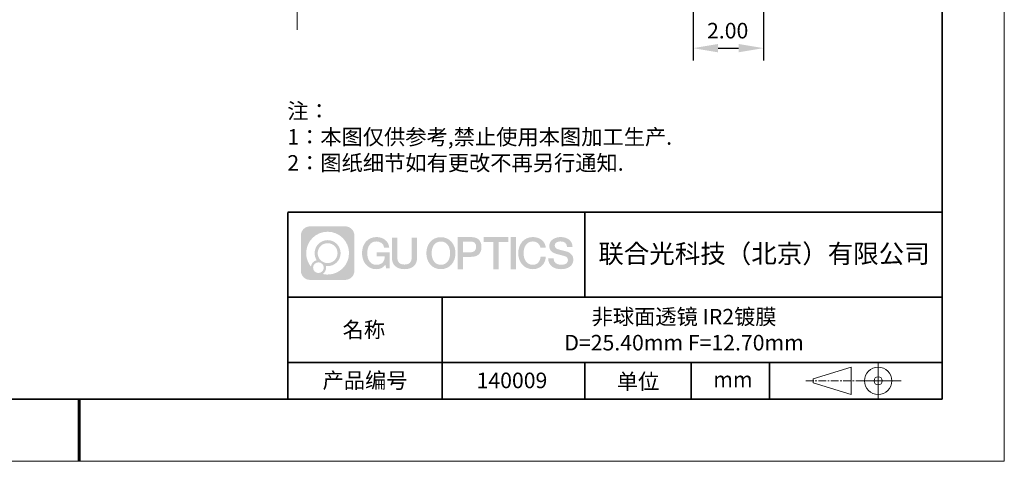
# Model space of a CAD drawing. Units: millimetres. Extents: x 0 to 297, y 0 to 210.
# Drawn here: x 139 to 297, y 0 to 71 of the extents above; entities that cross this region are included whole.
import ezdxf

# ---------------------------------------------------------------- set-up
doc = ezdxf.new("R2010")
doc.units = ezdxf.units.MM
doc.header["$LTSCALE"] = 10
doc.header["$PDMODE"] = 34
doc.linetypes.add('CENTER', pattern=[2, 1.25, -0.25, 0.25, -0.25])
doc.linetypes.add('CENTER2', pattern=[1.125, 0.75, -0.125, 0.125, -0.125])
doc.layers.add('1轮廓实线层', color=7, linetype='Continuous')
doc.layers.add('6文字层', color=3, linetype='Continuous')
for name, color, linetype, lineweight in [('3中心线层', 1, 'CENTER', 9), ('7标注层', 4, 'Continuous', 5), ('粗实线层', 7, 'Continuous', 35), ('细实线层', 7, 'Continuous', 18)]:
    doc.layers.add(name, color=color, linetype=linetype, lineweight=lineweight)
doc.styles.get("Standard").update_dxf_attribs({"font": 'simhei.ttf'})
doc.styles.add('TH-GBD2M', font='calibri.ttf', dxfattribs={"width": 0.8, "height": 2.5})
doc.styles.add('标准', font='txt', dxfattribs={"height": 9.59})
doc.dimstyles.new('TH-GBD2M', dxfattribs={"dimtxt": 2.5, "dimasz": 4, "dimexe": 2, "dimexo": 0, "dimgap": 1.5, "dimtad": 1, "dimdec": 4, "dimlfac": 0.1, "dimzin": 9, "dimdsep": 46, "dimtxsty": 'TH-GBD2M', "dimcen": 0, "dimclrt": 3, "dimadec": 0, "dimazin": 3, "dimtfac": 1, "dimtdec": 4, "dimtofl": 0, "dimtmove": 0, "dimatfit": 3, "dimfxl": 1, "dimtolj": 1, "dimtzin": 0, "dimarcsym": 0})

# ---------------------------------------------------------------- blocks, each defined once
blk = doc.blocks.new('*X96')
at = {"layer": '粗实线层'}
for p, q in [((138.5, -95), (138.5, 95)), ((-138.5, -95), (138.5, -95))]:
    blk.add_line(p, q, dxfattribs=at)
at = {"layer": '粗实线层', "lineweight": 60}
blk.add_line((0, -105), (0, -95), dxfattribs=at)
at = {"layer": '细实线层'}
for p, q in [((148.5, -105), (148.5, 105)), ((-148.5, -105), (148.5, -105))]:
    blk.add_line(p, q, dxfattribs=at)
blk = doc.blocks.new('*D131')
at = {"layer": '7标注层', "color": 0, "lineweight": -2, "transparency": 16777216}
for p, q in [((247.04, 73.4), (247.04, 64.34)), ((258.33, 73.36), (258.33, 64.34)), ((251.04, 66.34), (254.33, 66.34))]:
    blk.add_line(p, q, dxfattribs=at)
at = {"layer": '7标注层', "color": 0, "transparency": 16777216}
for points in [[(251.04, 67.01), (251.04, 65.67), (247.04, 66.34)], [(254.33, 67.01), (254.33, 65.67), (258.33, 66.34)]]:
    blk.add_solid(points, dxfattribs=at)
at = {"layer": 'Defpoints', "color": 0, "transparency": 16777216}
for p in [(247.04, 73.4), (258.33, 73.36), (258.33, 66.34)]:
    blk.add_point(p, dxfattribs=at)
at = {"layer": '7标注层', "color": 3, "transparency": 16777216, "insert": (252.59, 70.4), "char_height": 2.5, "attachment_point": 2, "style": 'TH-GBD2M'}
blk.add_mtext('\\A1;2.00', dxfattribs=at)
blk = doc.blocks.new('*U133')
at = {"layer": '3中心线层', "color": 0, "linetype": 'CENTER2', "transparency": 16777216}
for p, q in [((0, 7.62), (0, 41.6)), ((-41.6, 0), (-7.62, 0)), ((7.62, 0), (41.6, 0)), ((0, -41.6), (0, -7.62))]:
    blk.add_line(p, q, dxfattribs=at)
at = {"layer": '3中心线层', "color": 0, "linetype": 'Continuous', "transparency": 16777216}
for p, q in [((0, -3.81), (0, 3.81)), ((-3.81, 0), (3.81, 0))]:
    blk.add_line(p, q, dxfattribs=at)

msp = doc.modelspace()

# ---------------------------------------------------------------- hatches: boundary and pattern name
at = {"layer": '3中心线层'}
h = msp.add_hatch(color=0, dxfattribs=at)
h.dxf.hatch_style = 1
edge = h.paths.add_edge_path()
edge.add_spline(control_points=[(192.66186, 36.2507), (192.66186, 37.06457), (192.00209, 37.72435), (191.18821, 37.72435)], knot_values=[7, 7, 7, 7, 8, 8, 8, 8], degree=3, periodic=0)
edge.add_spline(control_points=[(191.18821, 37.72435), (191.18821, 37.72435), (185.53922, 37.72435), (185.53922, 37.72435)], knot_values=[0, 0, 0, 0, 1, 1, 1, 1], degree=3, periodic=0)
edge.add_spline(control_points=[(185.53922, 37.72435), (184.72535, 37.72435), (184.06558, 37.06457), (184.06558, 36.2507), (184.06558, 36.2507), (184.06558, 30.60172), (184.06558, 30.60172)], knot_values=[1, 1, 1, 1, 2, 2, 2, 3, 3, 3, 3], degree=3, periodic=0)
edge.add_spline(control_points=[(184.06558, 30.60172), (184.06558, 29.78784), (184.72535, 29.12807), (185.53922, 29.12807), (185.53922, 29.12807), (191.18821, 29.12807), (191.18821, 29.12807)], knot_values=[3, 3, 3, 3, 4, 4, 4, 5, 5, 5, 5], degree=3, periodic=0)
edge.add_spline(control_points=[(191.18821, 29.12807), (192.00209, 29.12807), (192.66186, 29.78784), (192.66186, 30.60172), (192.66186, 30.60172), (192.66186, 36.2507), (192.66186, 36.2507)], knot_values=[5, 5, 5, 5, 6, 6, 6, 7, 7, 7, 7], degree=3, periodic=0)
edge = h.paths.add_edge_path(flags=16)
edge.add_spline(control_points=[(184.92521, 33.42621), (184.92521, 35.32524), (186.4647, 36.86472), (188.36374, 36.86472)], knot_values=[10, 10, 10, 10, 11, 11, 11, 11], degree=3, periodic=0)
edge.add_spline(control_points=[(188.36374, 36.86472), (190.26277, 36.86472), (191.80223, 35.32524), (191.80223, 33.42621)], knot_values=[11, 11, 11, 11, 12, 12, 12, 12], degree=3, periodic=0)
edge.add_spline(control_points=[(191.80223, 33.42621), (191.80223, 31.52717), (190.26277, 29.98769), (188.36374, 29.98769)], knot_values=[12, 12, 12, 12, 13, 13, 13, 13], degree=3, periodic=0)
edge.add_spline(control_points=[(188.36374, 29.98769), (188.09465, 29.98769), (187.83323, 30.01973), (187.58203, 30.07843)], knot_values=[0, 0, 0, 0, 1, 1, 1, 1], degree=3, periodic=0)
edge.add_spline(control_points=[(187.58203, 30.07843), (187.90564, 30.29958), (188.11811, 30.67139), (188.11811, 31.09293)], knot_values=[1, 1, 1, 1, 2, 2, 2, 2], degree=3, periodic=0)
edge.add_spline(control_points=[(188.11811, 31.09293), (188.11811, 31.18369), (188.10797, 31.27204), (188.08929, 31.3572)], knot_values=[2, 2, 2, 2, 3, 3, 3, 3], degree=3, periodic=0)
edge.add_spline(control_points=[(188.08929, 31.3572), (188.17914, 31.34529), (188.27062, 31.33854), (188.36373, 31.33854)], knot_values=[3, 3, 3, 3, 4, 4, 4, 4], degree=3, periodic=0)
edge.add_spline(control_points=[(188.36373, 31.33854), (189.51671, 31.33854), (190.45139, 32.27322), (190.45139, 33.42621)], knot_values=[4, 4, 4, 4, 5, 5, 5, 5], degree=3, periodic=0)
edge.add_spline(control_points=[(190.45139, 33.42621), (190.45139, 34.57919), (189.51671, 35.51388), (188.36373, 35.51388), (187.21075, 35.51388), (186.27605, 34.57919), (186.27605, 33.42621)], knot_values=[5, 5, 5, 5, 6, 6, 6, 7, 7, 7, 7], degree=3, periodic=0)
edge.add_spline(control_points=[(186.27605, 33.42621), (186.27605, 33.00673), (186.40012, 32.61639), (186.61307, 32.28921)], knot_values=[7, 7, 7, 7, 8, 8, 8, 8], degree=3, periodic=0)
edge.add_spline(control_points=[(186.61307, 32.28921), (186.12856, 32.17744), (185.75361, 31.77935), (185.67663, 31.28246)], knot_values=[8, 8, 8, 8, 9, 9, 9, 9], degree=3, periodic=0)
edge.add_spline(control_points=[(185.67663, 31.28246), (185.20684, 31.87037), (184.92521, 32.61514), (184.92521, 33.42621)], knot_values=[9, 9, 9, 9, 10, 10, 10, 10], degree=3, periodic=0)
edge = h.paths.add_edge_path(flags=16)
edge.add_spline(control_points=[(186.76727, 33.42621), (186.76727, 34.3079), (187.48203, 35.02266), (188.36373, 35.02266), (189.24542, 35.02266), (189.96017, 34.3079), (189.96017, 33.42621), (189.96017, 32.54451), (189.24542, 31.82976), (188.36373, 31.82976), (187.48203, 31.82976), (186.76727, 32.54451), (186.76727, 33.42621)], knot_values=[0, 0, 0, 0, 1, 1, 1, 2, 2, 2, 3, 3, 3, 4, 4, 4, 4], degree=3, periodic=0)
edge = h.paths.add_edge_path(flags=16)
edge.add_spline(control_points=[(186.03044, 31.09293), (186.03044, 31.56769), (186.41532, 31.95256), (186.89007, 31.95256), (187.36483, 31.95256), (187.7497, 31.56769), (187.7497, 31.09293)], knot_values=[1, 1, 1, 1, 2, 2, 2, 3, 3, 3, 3], degree=3, periodic=0)
edge.add_spline(control_points=[(187.7497, 31.09293), (187.7497, 30.61817), (187.36483, 30.2333), (186.89007, 30.2333)], knot_values=[3, 3, 3, 3, 4, 4, 4, 4], degree=3, periodic=0)
edge.add_spline(control_points=[(186.89007, 30.2333), (186.41532, 30.2333), (186.03044, 30.61817), (186.03044, 31.09293)], knot_values=[0, 0, 0, 0, 1, 1, 1, 1], degree=3, periodic=0)
edge = h.paths.add_edge_path()
edge.add_spline(control_points=[(197.43275, 34.32503), (197.43275, 34.32503), (198.25614, 34.32503), (198.25614, 34.32503), (198.12789, 35.43518), (197.24375, 36.0075), (196.1909, 36.0075)], knot_values=[5, 5, 5, 5, 6, 6, 6, 7, 7, 7, 7], degree=3, periodic=0)
edge.add_spline(control_points=[(196.1909, 36.0075), (194.7466, 36.0075), (193.88272, 34.83527), (193.88272, 33.42862)], knot_values=[4, 4, 4, 4, 5, 5, 5, 5], degree=3, periodic=0)
edge.add_spline(control_points=[(193.88272, 33.42862), (193.88272, 32.02194), (194.7466, 30.84973), (196.1909, 30.84973)], knot_values=[3, 3, 3, 3, 4, 4, 4, 4], degree=3, periodic=0)
edge.add_spline(control_points=[(196.1909, 30.84973), (196.77806, 30.84973), (197.18977, 31.02211), (197.64194, 31.54617)], knot_values=[2, 2, 2, 2, 3, 3, 3, 3], degree=3, periodic=0)
edge.add_spline(control_points=[(197.64194, 31.54617), (197.64194, 31.54617), (197.77019, 30.96695), (197.77019, 30.96695), (197.77019, 30.96695), (197.90517, 30.96695), (198.04015, 30.96695)], knot_values=[0.5, 0.5, 0.5, 0.5, 1.5, 1.5, 1.5, 2, 2, 2, 2], degree=3, periodic=0)
edge.add_spline(control_points=[(198.04015, 30.96695), (198.17513, 30.96695), (198.31012, 30.96695), (198.31012, 30.96695), (198.31012, 30.96695), (198.31012, 31.12903), (198.31012, 31.37215)], knot_values=[14.749965, 14.749965, 14.749965, 14.749965, 15.249965, 15.249965, 15.249965, 15.5, 15.5, 15.5, 15.5], degree=3, periodic=0)
edge.add_spline(control_points=[(198.31012, 31.37215), (198.31012, 31.61524), (198.31012, 31.93932), (198.31012, 32.2634)], knot_values=[14.49997, 14.49997, 14.49997, 14.49997, 14.749965, 14.749965, 14.749965, 14.749965], degree=3, periodic=0)
edge.add_spline(control_points=[(198.31012, 32.2634), (198.31012, 32.42544), (198.31012, 32.58748), (198.31012, 32.73939)], knot_values=[14.3749725, 14.3749725, 14.3749725, 14.3749725, 14.49997, 14.49997, 14.49997, 14.49997], degree=3, periodic=0)
edge.add_spline(control_points=[(198.31012, 32.73939), (198.31012, 32.96725), (198.31012, 33.17232), (198.31012, 33.32042)], knot_values=[14.18747625, 14.18747625, 14.18747625, 14.18747625, 14.3749725, 14.3749725, 14.3749725, 14.3749725], degree=3, periodic=0)
edge.add_spline(control_points=[(198.31012, 33.32042), (198.31012, 33.36978), (198.31012, 33.41282), (198.31012, 33.44826)], knot_values=[14.1249775, 14.1249775, 14.1249775, 14.1249775, 14.18747625, 14.18747625, 14.18747625, 14.18747625], degree=3, periodic=0)
edge.add_spline(control_points=[(198.31012, 33.44826), (198.31012, 33.46598), (198.31012, 33.4818), (198.31012, 33.49557)], knot_values=[14.093728125, 14.093728125, 14.093728125, 14.093728125, 14.1249775, 14.1249775, 14.1249775, 14.1249775], degree=3, periodic=0)
edge.add_spline(control_points=[(198.31012, 33.49557), (198.31012, 33.50933), (198.31012, 33.52104), (198.31012, 33.53053)], knot_values=[14.06247875, 14.06247875, 14.06247875, 14.06247875, 14.093728125, 14.093728125, 14.093728125, 14.093728125], degree=3, periodic=0)
edge.add_spline(control_points=[(198.31012, 33.55963), (198.31012, 33.55963), (198.31012, 33.55963), (198.31012, 33.55963), (198.31012, 33.55963), (198.31012, 33.55963), (198.31012, 33.55962)], knot_values=[13.999979582, 13.999979582, 13.999979582, 13.999979582, 14, 14, 14, 14.000712407, 14.000712407, 14.000712407, 14.000712407], degree=3, periodic=0)
edge.add_spline(control_points=[(198.31012, 33.55963), (198.31007, 33.55963), (197.79714, 33.55963), (197.28422, 33.55963)], knot_values=[13.49999, 13.49999, 13.49999, 13.49999, 13.999979582, 13.999979582, 13.999979582, 13.999979582], degree=3, periodic=0)
edge.add_spline(control_points=[(197.28422, 33.55963), (196.7713, 33.55963), (196.25839, 33.55963), (196.25839, 33.55963), (196.25839, 33.55963), (196.25839, 33.55963), (196.25839, 33.55962)], knot_values=[12.999023436, 12.999023436, 12.999023436, 12.999023436, 13.499013436, 13.499013436, 13.499013436, 13.49999, 13.49999, 13.49999, 13.49999], degree=3, periodic=0)
edge.add_spline(control_points=[(196.25839, 33.55227), (196.25839, 33.54987), (196.25839, 33.54691), (196.25839, 33.54343)], knot_values=[12.906251875, 12.906251875, 12.906251875, 12.906251875, 12.93750125, 12.93750125, 12.93750125, 12.93750125], degree=3, periodic=0)
edge.add_spline(control_points=[(196.25839, 33.53148), (196.25839, 33.52252), (196.25839, 33.51165), (196.25839, 33.49918)], knot_values=[12.81250375, 12.81250375, 12.81250375, 12.81250375, 12.8750025, 12.8750025, 12.8750025, 12.8750025], degree=3, periodic=0)
edge.add_spline(control_points=[(196.25839, 33.49918), (196.25839, 33.4867), (196.25839, 33.47263), (196.25839, 33.45727)], knot_values=[12.750005, 12.750005, 12.750005, 12.750005, 12.81250375, 12.81250375, 12.81250375, 12.81250375], degree=3, periodic=0)
edge.add_spline(control_points=[(196.25839, 33.45727), (196.25839, 33.42657), (196.25839, 33.39075), (196.25839, 33.35236)], knot_values=[12.6250075, 12.6250075, 12.6250075, 12.6250075, 12.750005, 12.750005, 12.750005, 12.750005], degree=3, periodic=0)
edge.add_spline(control_points=[(196.25839, 33.35236), (196.25839, 33.31398), (196.25839, 33.27304), (196.25839, 33.2321)], knot_values=[12.50001, 12.50001, 12.50001, 12.50001, 12.6250075, 12.6250075, 12.6250075, 12.6250075], degree=3, periodic=0)
edge.add_spline(control_points=[(196.25839, 33.2321), (196.25839, 33.15022), (196.25839, 33.06833), (196.25839, 33.00692)], knot_values=[12.250015, 12.250015, 12.250015, 12.250015, 12.50001, 12.50001, 12.50001, 12.50001], degree=3, periodic=0)
edge.add_spline(control_points=[(196.25839, 33.00692), (196.25839, 32.9455), (196.25839, 32.90455), (196.25839, 32.90455), (196.25839, 32.90455), (196.25839, 32.90455), (196.2584, 32.90455)], knot_values=[11.999287593, 11.999287593, 11.999287593, 11.999287593, 12.249302593, 12.249302593, 12.249302593, 12.250015, 12.250015, 12.250015, 12.250015], degree=3, periodic=0)
edge.add_spline(control_points=[(196.27279, 32.90455), (196.27748, 32.90455), (196.28327, 32.90455), (196.29008, 32.90455)], knot_values=[11.906271875, 11.906271875, 11.906271875, 11.906271875, 11.93752125, 11.93752125, 11.93752125, 11.93752125], degree=3, periodic=0)
edge.add_spline(control_points=[(196.29008, 32.90455), (196.29689, 32.90455), (196.30471, 32.90455), (196.31348, 32.90455)], knot_values=[11.8750225, 11.8750225, 11.8750225, 11.8750225, 11.906271875, 11.906271875, 11.906271875, 11.906271875], degree=3, periodic=0)
edge.add_spline(control_points=[(196.31348, 32.90455), (196.331, 32.90455), (196.35229, 32.90455), (196.37671, 32.90455)], knot_values=[11.81252375, 11.81252375, 11.81252375, 11.81252375, 11.8750225, 11.8750225, 11.8750225, 11.8750225], degree=3, periodic=0)
edge.add_spline(control_points=[(196.37671, 32.90455), (196.40112, 32.90455), (196.42867, 32.90455), (196.45872, 32.90455)], knot_values=[11.750025, 11.750025, 11.750025, 11.750025, 11.81252375, 11.81252375, 11.81252375, 11.81252375], degree=3, periodic=0)
edge.add_spline(control_points=[(196.45872, 32.90455), (196.51883, 32.90455), (196.58895, 32.90455), (196.66409, 32.90455)], knot_values=[11.6250275, 11.6250275, 11.6250275, 11.6250275, 11.750025, 11.750025, 11.750025, 11.750025], degree=3, periodic=0)
edge.add_spline(control_points=[(196.66409, 32.90455), (196.73922, 32.90455), (196.81936, 32.90455), (196.89951, 32.90455)], knot_values=[11.50003, 11.50003, 11.50003, 11.50003, 11.6250275, 11.6250275, 11.6250275, 11.6250275], degree=3, periodic=0)
edge.add_spline(control_points=[(196.89951, 32.90455), (197.0598, 32.90455), (197.22009, 32.90455), (197.34032, 32.90455)], knot_values=[11.250035, 11.250035, 11.250035, 11.250035, 11.50003, 11.50003, 11.50003, 11.50003], degree=3, periodic=0)
edge.add_spline(control_points=[(197.34032, 32.90455), (197.46057, 32.90455), (197.54074, 32.90455), (197.54074, 32.90455), (197.52721, 32.07021), (197.05478, 31.53926), (196.1909, 31.55306)], knot_values=[10, 10, 10, 10, 10.250035, 10.250035, 10.250035, 11.250035, 11.250035, 11.250035, 11.250035], degree=3, periodic=0)
edge.add_spline(control_points=[(196.1909, 31.55306), (195.15832, 31.55306), (194.72637, 32.48393), (194.72637, 33.42862)], knot_values=[9, 9, 9, 9, 10, 10, 10, 10], degree=3, periodic=0)
edge.add_spline(control_points=[(194.72637, 33.42862), (194.72637, 34.37328), (195.15832, 35.30417), (196.1909, 35.30417)], knot_values=[8, 8, 8, 8, 9, 9, 9, 9], degree=3, periodic=0)
edge.add_spline(control_points=[(196.1909, 35.30417), (196.79832, 35.30417), (197.35173, 34.97319), (197.43275, 34.32503)], knot_values=[7, 7, 7, 7, 8, 8, 8, 8], degree=3, periodic=0)
edge = h.paths.add_edge_path()
edge.add_spline(control_points=[(199.54476, 33.01938), (199.54476, 33.01938), (199.54476, 35.8847), (199.54476, 35.8847), (199.54476, 35.8847), (199.32833, 35.8847), (199.11191, 35.8847)], knot_values=[0.5, 0.5, 0.5, 0.5, 1.5, 1.5, 1.5, 2, 2, 2, 2], degree=3, periodic=0)
edge.add_spline(control_points=[(199.11191, 35.8847), (198.89549, 35.8847), (198.67907, 35.8847), (198.67907, 35.8847), (198.67907, 35.8847), (198.67907, 35.09776), (198.67907, 34.31083)], knot_values=[9.5, 9.5, 9.5, 9.5, 10, 10, 10, 10.5, 10.5, 10.5, 10.5], degree=3, periodic=0)
edge.add_spline(control_points=[(198.67907, 34.31083), (198.67907, 33.5239), (198.67907, 32.73697), (198.67907, 32.73697), (198.67907, 31.47652), (199.48937, 30.84973), (200.70829, 30.84973)], knot_values=[8, 8, 8, 8, 8.5, 8.5, 8.5, 9.5, 9.5, 9.5, 9.5], degree=3, periodic=0)
edge.add_spline(control_points=[(200.70829, 30.84973), (201.92721, 30.84973), (202.73752, 31.47652), (202.73752, 32.73697)], knot_values=[7, 7, 7, 7, 8, 8, 8, 8], degree=3, periodic=0)
edge.add_spline(control_points=[(202.73752, 32.73697), (202.73752, 32.73697), (202.73752, 35.8847), (202.73752, 35.8847), (202.73752, 35.8847), (202.52108, 35.8847), (202.30465, 35.8847)], knot_values=[5.5, 5.5, 5.5, 5.5, 6.5, 6.5, 6.5, 7, 7, 7, 7], degree=3, periodic=0)
edge.add_spline(control_points=[(202.30465, 35.8847), (202.08822, 35.8847), (201.87178, 35.8847), (201.87178, 35.8847), (201.87178, 35.8847), (201.87178, 35.16837), (201.87178, 34.45204)], knot_values=[4.5, 4.5, 4.5, 4.5, 5, 5, 5, 5.5, 5.5, 5.5, 5.5], degree=3, periodic=0)
edge.add_spline(control_points=[(201.87178, 34.45204), (201.87178, 33.73571), (201.87178, 33.01938), (201.87178, 33.01938), (201.87178, 32.35815), (201.83024, 31.5936), (200.70829, 31.5936)], knot_values=[3, 3, 3, 3, 3.5, 3.5, 3.5, 4.5, 4.5, 4.5, 4.5], degree=3, periodic=0)
edge.add_spline(control_points=[(200.70829, 31.5936), (199.58631, 31.5936), (199.54476, 32.35815), (199.54476, 33.01938)], knot_values=[2, 2, 2, 2, 3, 3, 3, 3], degree=3, periodic=0)
edge = h.paths.add_edge_path()
edge.add_spline(control_points=[(208.88668, 33.42205), (208.88668, 32.02226), (208.01213, 30.85579), (206.55, 30.85579), (205.08787, 30.85579), (204.21332, 32.02226), (204.21332, 33.42205), (204.21332, 34.82183), (205.08787, 35.98832), (206.55, 35.98832), (208.01213, 35.98832), (208.88668, 34.82183), (208.88668, 33.42205)], knot_values=[0, 0, 0, 0, 1, 1, 1, 2, 2, 2, 3, 3, 3, 4, 4, 4, 4], degree=3, periodic=0)
edge = h.paths.add_edge_path(flags=16)
edge.add_spline(control_points=[(206.55, 35.28843), (207.59538, 35.28843), (208.03265, 34.3621), (208.03265, 33.42205)], knot_values=[2, 2, 2, 2, 3, 3, 3, 3], degree=3, periodic=0)
edge.add_spline(control_points=[(208.03265, 33.42205), (208.03265, 32.48199), (207.59538, 31.55567), (206.55, 31.55567)], knot_values=[1, 1, 1, 1, 2, 2, 2, 2], degree=3, periodic=0)
edge.add_spline(control_points=[(206.55, 31.55567), (205.50467, 31.55567), (205.06739, 32.48199), (205.06739, 33.42205)], knot_values=[0, 0, 0, 0, 1, 1, 1, 1], degree=3, periodic=0)
edge.add_spline(control_points=[(205.06739, 33.42205), (205.06739, 34.3621), (205.50467, 35.28843), (206.55, 35.28843)], knot_values=[3, 3, 3, 3, 4, 4, 4, 4], degree=3, periodic=0)
edge = h.paths.add_edge_path()
edge.add_spline(control_points=[(213.06812, 34.41105), (213.06812, 35.05395), (212.80167, 36.0075), (211.40783, 36.0075)], knot_values=[1, 1, 1, 1, 2, 2, 2, 2], degree=3, periodic=0)
edge.add_spline(control_points=[(211.40783, 36.0075), (211.40783, 36.0075), (209.25563, 36.0075), (209.25563, 36.0075), (209.25563, 36.0075), (209.25563, 35.68505), (209.25563, 35.2014)], knot_values=[6.749965, 6.749965, 6.749965, 6.749965, 7.749965, 7.749965, 7.749965, 8, 8, 8, 8], degree=3, periodic=0)
edge.add_spline(control_points=[(209.25563, 35.2014), (209.25563, 34.71782), (209.25563, 34.07309), (209.25563, 33.42838)], knot_values=[6.49997, 6.49997, 6.49997, 6.49997, 6.749965, 6.749965, 6.749965, 6.749965], degree=3, periodic=0)
edge.add_spline(control_points=[(209.25563, 33.42838), (209.25563, 33.10603), (209.25563, 32.78368), (209.25563, 32.48148)], knot_values=[6.3749725, 6.3749725, 6.3749725, 6.3749725, 6.49997, 6.49997, 6.49997, 6.49997], degree=3, periodic=0)
edge.add_spline(control_points=[(209.25563, 32.48148), (209.25563, 32.17928), (209.25563, 31.89724), (209.25563, 31.65549)], knot_values=[6.249975, 6.249975, 6.249975, 6.249975, 6.3749725, 6.3749725, 6.3749725, 6.3749725], degree=3, periodic=0)
edge.add_spline(control_points=[(209.25563, 31.65549), (209.25563, 31.53461), (209.25563, 31.42381), (209.25563, 31.3256)], knot_values=[6.18747625, 6.18747625, 6.18747625, 6.18747625, 6.249975, 6.249975, 6.249975, 6.249975], degree=3, periodic=0)
edge.add_spline(control_points=[(209.25563, 31.3256), (209.25563, 31.2274), (209.25563, 31.14178), (209.25563, 31.07128)], knot_values=[6.1249775, 6.1249775, 6.1249775, 6.1249775, 6.18747625, 6.18747625, 6.18747625, 6.18747625], degree=3, periodic=0)
edge.add_spline(control_points=[(209.25563, 31.07128), (209.25563, 31.03603), (209.25563, 31.00455), (209.25563, 30.97717)], knot_values=[6.093728125, 6.093728125, 6.093728125, 6.093728125, 6.1249775, 6.1249775, 6.1249775, 6.1249775], degree=3, periodic=0)
edge.add_spline(control_points=[(209.25563, 30.97717), (209.25563, 30.94979), (209.25563, 30.9265), (209.25563, 30.90762)], knot_values=[6.06247875, 6.06247875, 6.06247875, 6.06247875, 6.093728125, 6.093728125, 6.093728125, 6.093728125], degree=3, periodic=0)
edge.add_spline(control_points=[(209.25563, 30.90762), (209.25563, 30.89818), (209.25563, 30.88984), (209.25563, 30.88264)], knot_values=[6.046854062, 6.046854062, 6.046854062, 6.046854062, 6.06247875, 6.06247875, 6.06247875, 6.06247875], degree=3, periodic=0)
edge.add_spline(control_points=[(209.25563, 30.88264), (209.25563, 30.87544), (209.25563, 30.86938), (209.25563, 30.86451)], knot_values=[6.031229375, 6.031229375, 6.031229375, 6.031229375, 6.046854063, 6.046854063, 6.046854063, 6.046854063], degree=3, periodic=0)
edge.add_spline(control_points=[(209.25563, 30.84973), (209.25563, 30.84973), (209.25563, 30.84973), (209.25563, 30.84973), (209.25563, 30.84973), (209.25563, 30.84973), (209.25563, 30.84973)], knot_values=[5.999979147, 5.999979147, 5.999979147, 5.999979147, 6, 6, 6, 6.000468271, 6.000468271, 6.000468271, 6.000468271], degree=3, periodic=0)
edge.add_spline(control_points=[(209.25563, 30.84973), (209.25565, 30.84973), (209.46917, 30.84973), (209.68268, 30.84973)], knot_values=[5.49999, 5.49999, 5.49999, 5.49999, 5.999979147, 5.999979147, 5.999979147, 5.999979147], degree=3, periodic=0)
edge.add_spline(control_points=[(209.68268, 30.84973), (209.8962, 30.84973), (210.10971, 30.84973), (210.10971, 30.84973), (210.10971, 30.84973), (210.10971, 30.84973), (210.10971, 30.84973)], knot_values=[4.999511718, 4.999511718, 4.999511718, 4.999511718, 5.499501718, 5.499501718, 5.499501718, 5.49999, 5.49999, 5.49999, 5.49999], degree=3, periodic=0)
edge.add_spline(control_points=[(210.10971, 30.86237), (210.10971, 30.86513), (210.10971, 30.86834), (210.10971, 30.87196)], knot_values=[4.93750125, 4.93750125, 4.93750125, 4.93750125, 4.953125938, 4.953125938, 4.953125938, 4.953125938], degree=3, periodic=0)
edge.add_spline(control_points=[(210.10971, 30.87196), (210.10971, 30.87921), (210.10971, 30.88815), (210.10971, 30.89866)], knot_values=[4.906251875, 4.906251875, 4.906251875, 4.906251875, 4.93750125, 4.93750125, 4.93750125, 4.93750125], degree=3, periodic=0)
edge.add_spline(control_points=[(210.10971, 30.89866), (210.10971, 30.90917), (210.10971, 30.92125), (210.10971, 30.93478)], knot_values=[4.8750025, 4.8750025, 4.8750025, 4.8750025, 4.906251875, 4.906251875, 4.906251875, 4.906251875], degree=3, periodic=0)
edge.add_spline(control_points=[(210.10971, 30.93478), (210.10971, 30.96184), (210.10971, 30.9947), (210.10971, 31.03239)], knot_values=[4.81250375, 4.81250375, 4.81250375, 4.81250375, 4.8750025, 4.8750025, 4.8750025, 4.8750025], degree=3, periodic=0)
edge.add_spline(control_points=[(210.10971, 31.03239), (210.10971, 31.07008), (210.10971, 31.1126), (210.10971, 31.15899)], knot_values=[4.750005, 4.750005, 4.750005, 4.750005, 4.81250375, 4.81250375, 4.81250375, 4.81250375], degree=3, periodic=0)
edge.add_spline(control_points=[(210.10971, 31.15899), (210.10971, 31.25177), (210.10971, 31.36001), (210.10971, 31.47598)], knot_values=[4.6250075, 4.6250075, 4.6250075, 4.6250075, 4.750005, 4.750005, 4.750005, 4.750005], degree=3, periodic=0)
edge.add_spline(control_points=[(210.10971, 31.47598), (210.10971, 31.59195), (210.10971, 31.71565), (210.10971, 31.83936)], knot_values=[4.50001, 4.50001, 4.50001, 4.50001, 4.6250075, 4.6250075, 4.6250075, 4.6250075], degree=3, periodic=0)
edge.add_spline(control_points=[(210.10971, 31.83936), (210.10971, 32.08677), (210.10971, 32.33418), (210.10971, 32.51975)], knot_values=[4.250015, 4.250015, 4.250015, 4.250015, 4.50001, 4.50001, 4.50001, 4.50001], degree=3, periodic=0)
edge.add_spline(control_points=[(210.10971, 32.51975), (210.10971, 32.70532), (210.10971, 32.82905), (210.10971, 32.82905), (210.10971, 32.82905), (210.10971, 32.82905), (210.10971, 32.82905)], knot_values=[3.999287593, 3.999287593, 3.999287593, 3.999287593, 4.249302593, 4.249302593, 4.249302593, 4.250015, 4.250015, 4.250015, 4.250015], degree=3, periodic=0)
edge.add_spline(control_points=[(210.12427, 32.82905), (210.12903, 32.82905), (210.13489, 32.82905), (210.14178, 32.82905)], knot_values=[3.906271875, 3.906271875, 3.906271875, 3.906271875, 3.93752125, 3.93752125, 3.93752125, 3.93752125], degree=3, periodic=0)
edge.add_spline(control_points=[(210.14178, 32.82905), (210.14867, 32.82905), (210.15659, 32.82905), (210.16547, 32.82905)], knot_values=[3.8750225, 3.8750225, 3.8750225, 3.8750225, 3.906271875, 3.906271875, 3.906271875, 3.906271875], degree=3, periodic=0)
edge.add_spline(control_points=[(210.16547, 32.82905), (210.18321, 32.82905), (210.20476, 32.82905), (210.22948, 32.82905)], knot_values=[3.81252375, 3.81252375, 3.81252375, 3.81252375, 3.8750225, 3.8750225, 3.8750225, 3.8750225], degree=3, periodic=0)
edge.add_spline(control_points=[(210.22948, 32.82905), (210.25419, 32.82905), (210.28208, 32.82905), (210.3125, 32.82905)], knot_values=[3.750025, 3.750025, 3.750025, 3.750025, 3.81252375, 3.81252375, 3.81252375, 3.81252375], degree=3, periodic=0)
edge.add_spline(control_points=[(210.3125, 32.82905), (210.37335, 32.82905), (210.44433, 32.82905), (210.52039, 32.82905)], knot_values=[3.6250275, 3.6250275, 3.6250275, 3.6250275, 3.750025, 3.750025, 3.750025, 3.750025], degree=3, periodic=0)
edge.add_spline(control_points=[(210.52039, 32.82905), (210.59645, 32.82905), (210.67758, 32.82905), (210.75871, 32.82905)], knot_values=[3.50003, 3.50003, 3.50003, 3.50003, 3.6250275, 3.6250275, 3.6250275, 3.6250275], degree=3, periodic=0)
edge.add_spline(control_points=[(210.75871, 32.82905), (210.92097, 32.82905), (211.08324, 32.82905), (211.20495, 32.82905)], knot_values=[3.250035, 3.250035, 3.250035, 3.250035, 3.50003, 3.50003, 3.50003, 3.50003], degree=3, periodic=0)
edge.add_spline(control_points=[(211.20495, 32.82905), (211.32668, 32.82905), (211.40783, 32.82905), (211.40783, 32.82905), (212.80167, 32.82181), (213.06812, 33.77536), (213.06812, 34.41105)], knot_values=[2, 2, 2, 2, 2.250035, 2.250035, 2.250035, 3.250035, 3.250035, 3.250035, 3.250035], degree=3, periodic=0)
edge = h.paths.add_edge_path(flags=16)
edge.add_spline(control_points=[(210.74167, 35.27068), (210.89966, 35.27068), (211.05765, 35.27068), (211.17615, 35.27068)], knot_values=[3.250015, 3.250015, 3.250015, 3.250015, 3.50001, 3.50001, 3.50001, 3.50001], degree=3, periodic=0)
edge.add_spline(control_points=[(211.17615, 35.27068), (211.29466, 35.27068), (211.37367, 35.27068), (211.37367, 35.27068), (211.82463, 35.27068), (212.21405, 35.09729), (212.21405, 34.41826)], knot_values=[2, 2, 2, 2, 2.250015, 2.250015, 2.250015, 3.250015, 3.250015, 3.250015, 3.250015], degree=3, periodic=0)
edge.add_spline(control_points=[(212.21405, 34.41826), (212.21405, 33.76814), (211.74261, 33.56586), (211.36002, 33.56586)], knot_values=[1, 1, 1, 1, 2, 2, 2, 2], degree=3, periodic=0)
edge.add_spline(control_points=[(211.36002, 33.56586), (211.36002, 33.56586), (210.10971, 33.56586), (210.10971, 33.56586), (210.10971, 33.56586), (210.10971, 33.99209), (210.10971, 34.4183)], knot_values=[4.49999, 4.49999, 4.49999, 4.49999, 5.49999, 5.49999, 5.49999, 6, 6, 6, 6], degree=3, periodic=0)
edge.add_spline(control_points=[(210.10971, 34.4183), (210.10971, 34.8445), (210.10971, 35.27068), (210.10971, 35.27068), (210.10971, 35.27068), (210.10971, 35.27068), (210.10971, 35.27068)], knot_values=[3.999267593, 3.999267593, 3.999267593, 3.999267593, 4.499257593, 4.499257593, 4.499257593, 4.49999, 4.49999, 4.49999, 4.49999], degree=3, periodic=0)
edge.add_spline(control_points=[(210.1239, 35.27068), (210.12853, 35.27068), (210.13424, 35.27068), (210.14095, 35.27068)], knot_values=[3.906251875, 3.906251875, 3.906251875, 3.906251875, 3.93750125, 3.93750125, 3.93750125, 3.93750125], degree=3, periodic=0)
edge.add_spline(control_points=[(210.14095, 35.27068), (210.14766, 35.27068), (210.15537, 35.27068), (210.16401, 35.27068)], knot_values=[3.8750025, 3.8750025, 3.8750025, 3.8750025, 3.906251875, 3.906251875, 3.906251875, 3.906251875], degree=3, periodic=0)
edge.add_spline(control_points=[(210.16401, 35.27068), (210.18129, 35.27068), (210.20228, 35.27068), (210.22635, 35.27068)], knot_values=[3.81250375, 3.81250375, 3.81250375, 3.81250375, 3.8750025, 3.8750025, 3.8750025, 3.8750025], degree=3, periodic=0)
edge.add_spline(control_points=[(210.22635, 35.27068), (210.25042, 35.27068), (210.27757, 35.27068), (210.30719, 35.27068)], knot_values=[3.750005, 3.750005, 3.750005, 3.750005, 3.81250375, 3.81250375, 3.81250375, 3.81250375], degree=3, periodic=0)
edge.add_spline(control_points=[(210.30719, 35.27068), (210.36644, 35.27068), (210.43556, 35.27068), (210.50962, 35.27068)], knot_values=[3.6250075, 3.6250075, 3.6250075, 3.6250075, 3.750005, 3.750005, 3.750005, 3.750005], degree=3, periodic=0)
edge.add_spline(control_points=[(210.50962, 35.27068), (210.58368, 35.27068), (210.66267, 35.27068), (210.74167, 35.27068)], knot_values=[3.50001, 3.50001, 3.50001, 3.50001, 3.6250075, 3.6250075, 3.6250075, 3.6250075], degree=3, periodic=0)
h.paths.add_polyline_path([(217.3718, 36.0075), (213.43707, 36.0075), (213.43707, 35.22732), (214.97558, 35.22732), (214.97558, 30.84973), (215.82649, 30.84973), (215.82649, 35.22732), (217.3718, 35.22732)])
h.paths.add_polyline_path([(218.60071, 36.0075), (217.74047, 36.0075), (217.74047, 30.84973), (218.60071, 30.84973)])
edge = h.paths.add_edge_path()
edge.add_spline(control_points=[(222.95862, 34.32503), (223.17263, 34.32503), (223.38664, 34.32503), (223.38664, 34.32503), (223.2839, 35.38691), (222.41414, 36.00061), (221.31155, 36.0075)], knot_values=[8, 8, 8, 8, 8.5, 8.5, 8.5, 9.5, 9.5, 9.5, 9.5], degree=3, periodic=0)
edge.add_spline(control_points=[(221.31155, 36.0075), (219.84599, 36.0075), (218.96939, 34.83527), (218.96939, 33.42862)], knot_values=[7, 7, 7, 7, 8, 8, 8, 8], degree=3, periodic=0)
edge.add_spline(control_points=[(218.96939, 33.42862), (218.96939, 32.02194), (219.84599, 30.84973), (221.31155, 30.84973)], knot_values=[6, 6, 6, 6, 7, 7, 7, 7], degree=3, periodic=0)
edge.add_spline(control_points=[(221.31155, 30.84973), (222.49636, 30.84973), (223.32499, 31.66339), (223.39348, 32.8425)], knot_values=[5, 5, 5, 5, 6, 6, 6, 6], degree=3, periodic=0)
edge.add_spline(control_points=[(223.39348, 32.8425), (223.39348, 32.8425), (222.55796, 32.8425), (222.55796, 32.8425), (222.48952, 32.12538), (222.07174, 31.55306), (221.31155, 31.55306)], knot_values=[3, 3, 3, 3, 4, 4, 4, 5, 5, 5, 5], degree=3, periodic=0)
edge.add_spline(control_points=[(221.31155, 31.55306), (220.26377, 31.55306), (219.82547, 32.48393), (219.82547, 33.42862)], knot_values=[2, 2, 2, 2, 3, 3, 3, 3], degree=3, periodic=0)
edge.add_spline(control_points=[(219.82547, 33.42862), (219.82547, 34.37328), (220.26377, 35.30417), (221.31155, 35.30417)], knot_values=[1, 1, 1, 1, 2, 2, 2, 2], degree=3, periodic=0)
edge.add_spline(control_points=[(221.31155, 35.30417), (222.02381, 35.30417), (222.38678, 34.89044), (222.5306, 34.32503)], knot_values=[0, 0, 0, 0, 1, 1, 1, 1], degree=3, periodic=0)
edge.add_spline(control_points=[(222.5306, 34.32503), (222.5306, 34.32503), (222.74461, 34.32503), (222.95862, 34.32503)], knot_values=[9.5, 9.5, 9.5, 9.5, 10, 10, 10, 10], degree=3, periodic=0)
edge = h.paths.add_edge_path()
edge.add_spline(control_points=[(225.83865, 30.84973), (226.82813, 30.84973), (227.81757, 31.29104), (227.81757, 32.39431)], knot_values=[13, 13, 13, 13, 14, 14, 14, 14], degree=3, periodic=0)
edge.add_spline(control_points=[(227.81757, 32.39431), (227.81757, 32.90455), (227.50403, 33.45619), (226.84901, 33.64927)], knot_values=[12, 12, 12, 12, 13, 13, 13, 13], degree=3, periodic=0)
edge.add_spline(control_points=[(226.84901, 33.64927), (226.59119, 33.72512), (225.49026, 34.00782), (225.41361, 34.0285)], knot_values=[11, 11, 11, 11, 12, 12, 12, 12], degree=3, periodic=0)
edge.add_spline(control_points=[(225.41361, 34.0285), (225.05822, 34.12506), (224.82132, 34.31812), (224.82132, 34.66289)], knot_values=[10, 10, 10, 10, 11, 11, 11, 11], degree=3, periodic=0)
edge.add_spline(control_points=[(224.82132, 34.66289), (224.82132, 35.15937), (225.32997, 35.30417), (225.73412, 35.30417)], knot_values=[9, 9, 9, 9, 10, 10, 10, 10], degree=3, periodic=0)
edge.add_spline(control_points=[(225.73412, 35.30417), (226.33337, 35.30417), (226.76541, 35.06972), (226.80721, 34.43535)], knot_values=[8, 8, 8, 8, 9, 9, 9, 9], degree=3, periodic=0)
edge.add_spline(control_points=[(226.80721, 34.43535), (226.80721, 34.43535), (227.67824, 34.43535), (227.67824, 34.43535), (227.67824, 35.46275), (226.80721, 36.0075), (225.76896, 36.0075)], knot_values=[6, 6, 6, 6, 7, 7, 7, 8, 8, 8, 8], degree=3, periodic=0)
edge.add_spline(control_points=[(225.76896, 36.0075), (224.87009, 36.0075), (223.95029, 35.54551), (223.95029, 34.55946)], knot_values=[5, 5, 5, 5, 6, 6, 6, 6], degree=3, periodic=0)
edge.add_spline(control_points=[(223.95029, 34.55946), (223.95029, 34.04921), (224.20115, 33.53894), (225.05126, 33.3114)], knot_values=[4, 4, 4, 4, 5, 5, 5, 5], degree=3, periodic=0)
edge.add_spline(control_points=[(225.05126, 33.3114), (225.73412, 33.12521), (226.18704, 33.03556), (226.53547, 32.90455)], knot_values=[3, 3, 3, 3, 4, 4, 4, 4], degree=3, periodic=0)
edge.add_spline(control_points=[(226.53547, 32.90455), (226.73752, 32.82871), (226.94658, 32.67701), (226.94658, 32.29776)], knot_values=[2, 2, 2, 2, 3, 3, 3, 3], degree=3, periodic=0)
edge.add_spline(control_points=[(226.94658, 32.29776), (226.94658, 31.92541), (226.66088, 31.55306), (225.89442, 31.55306)], knot_values=[1, 1, 1, 1, 2, 2, 2, 2], degree=3, periodic=0)
edge.add_spline(control_points=[(225.89442, 31.55306), (225.1976, 31.55306), (224.63319, 31.84956), (224.63319, 32.60805)], knot_values=[0, 0, 0, 0, 1, 1, 1, 1], degree=3, periodic=0)
edge.add_spline(control_points=[(224.63319, 32.60805), (224.63319, 32.60805), (224.41543, 32.60805), (224.19767, 32.60805)], knot_values=[15.5, 15.5, 15.5, 15.5, 16, 16, 16, 16], degree=3, periodic=0)
edge.add_spline(control_points=[(224.19767, 32.60805), (223.97991, 32.60805), (223.76215, 32.60805), (223.76215, 32.60805), (223.78308, 31.38757), (224.70283, 30.84973), (225.83865, 30.84973)], knot_values=[14, 14, 14, 14, 14.5, 14.5, 14.5, 15.5, 15.5, 15.5, 15.5], degree=3, periodic=0)

# ---------------------------------------------------------------- linework, layer by layer
msp.add_line((287, 10), (187, 10))
at = {"layer": '1轮廓实线层'}
msp.add_line((147, 10), (287, 10), dxfattribs=at)
at = {"layer": '3中心线层', "color": 7}
for p, q in [((272.4201, 10.733), (272.4201, 15.108)), ((266.2951, 12.59238), (266.2951, 13.24863))]:
    msp.add_line(p, q, dxfattribs=at)
at = {"layer": '3中心线层', "color": 7, "ltscale": 0.1}
msp.add_line((265.14456, 12.9205), (273.86865, 12.9205), dxfattribs=at)
at = {"layer": '6文字层', "color": 0}
msp.add_line((147, 10), (27, 10), dxfattribs=at)
msp.add_line((147, 10), (27, 10), dxfattribs=at)
at = {"layer": '粗实线层'}
for p, q in [((182.00035, 40), (287, 40)), ((182.00035, 9.9411), (182.00035, 39.9411)), ((229.6359, 26.42852), (229.6359, 40)), ((182.00035, 26.33333), (287, 26.33333)), ((206.76033, 10), (206.76033, 26.33333)), ((182.00035, 15.84101), (287, 15.84101)), ((229.6359, 10), (229.6359, 15.84101)), ((246.74015, 10), (246.74015, 15.84101)), ((259.30517, 10), (259.30517, 15.84101))]:
    msp.add_line(p, q, dxfattribs=at)
at = {"layer": '细实线层'}
for p, q in [((276.75615, 15.84101), (276.75615, 10)), ((266.2951, 13.24863), (272.4201, 15.108)), ((273.86865, 12.9205), (280.43115, 12.9205)), ((266.2951, 12.59238), (272.4201, 10.733))]:
    msp.add_line(p, q, dxfattribs=at)
for radius in [2.1875, 0.65625]:
    msp.add_circle((276.75615, 12.9205), radius, dxfattribs=at)

# ---------------------------------------------------------------- block references
at = {"layer": '3中心线层', "linetype": 'CENTER2'}
msp.add_blockref('*U133', (183.49953, 110.86265), dxfattribs=at)
at = {"layer": '6文字层'}
msp.add_blockref('*X96', (148.5, 105), dxfattribs=at)

# ---------------------------------------------------------------- texts
at = {"layer": '6文字层', "insert": (181.892, 57.50193), "char_height": 2.5, "attachment_point": 1, "style": '标准'}
msp.add_mtext_dynamic_manual_height_columns('\\pxqj;{\\fSimSun|b1|i0|c134|p49;\\C1;注：\\P1：本图仅供参考,禁止使用本图加工生产.\\P2：图纸细节如有更改不再另行通知.}', width=114.670306, gutter_width=1, heights=[0], dxfattribs=at)
at = {"layer": '6文字层', "attachment_point": 5}
for s, insert, char_height, width in [('{\\fSimHei|b1|i0|c134|p49;联合光科技（北京）有限公司}', (258.42477, 33.33883), 3, 63.1226919), ('{\\fSimHei|b1|i0|c134|p49;非球面透镜 IR2镀膜\\PD=25.40mm F=12.70mm}', (245.59329, 21.13544), 2.5, 71.4456432), ('{\\fSimHei|b1|i0|c134|p49;名称 }', (194.17944, 21.13544), 2.5, 17.8485577), ('{\\fSimHei|b1|i0|c134|p49;产品编号} ', (194.37328, 12.98934), 2.5, 17.8485577), ('{\\fSimHei|b1|i0|c134|p49;140009}', (217.95865, 12.98934), 2.5, 17.8485577), ('{\\fSimHei|b1|i0|c134|p49;单位}', (238.19726, 12.82886), 2.5, 17.8485577), ('{\\fSimHei|b1|i0|c134|p49;mm }', (253.43164, 13.14343), 2.5, 17.8485577)]:
    msp.add_mtext(s, dxfattribs=dict(at, insert=insert, char_height=char_height, width=width))

# ---------------------------------------------------------------- dimensions: what is measured, and where the dimension line sits
at = {"layer": '7标注层'}
dim = msp.add_linear_dim(base=(258.33034, 66.34134), p1=(247.04474, 73.39825), p2=(258.33034, 73.36265), text='2.00', dimstyle='TH-GBD2M', dxfattribs=at)
dim.commit()
dim.dimension.update_dxf_attribs({"geometry": '*D131', "text_midpoint": (252.59484, 66.34134), "dimtype": 160})

doc.saveas('drawing.dxf')
